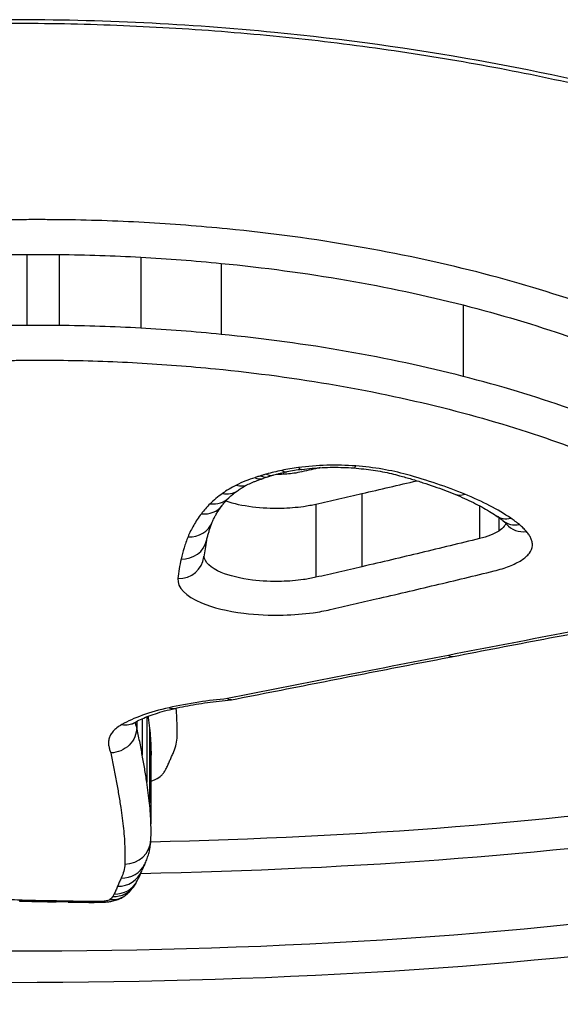
# Model space of a CAD drawing. Units: millimetres. Extents: x -2428 to 5092, y -2169 to 4107.
# Drawn here: x 3093 to 3095, y 255 to 259 of the extents above; entities that cross this region are included whole.
import ezdxf

# ---------------------------------------------------------------- set-up
doc = ezdxf.new("R2010")
doc.units = ezdxf.units.MM
doc.header["$LTSCALE"] = 100
doc.layers.add('SW_Toestellen', color=2, linetype='Continuous')

msp = doc.modelspace()

# ---------------------------------------------------------------- linework, layer by layer
at = {"layer": 'SW_Toestellen'}
for p, q in [((3092.8787, 258.3687), (3092.8787, 258.097)), ((3093.0016, 258.3683), (3093.0016, 258.0966)), ((3093.3145, 258.3581), (3093.3145, 258.0863)), ((3093.6232, 258.3344), (3093.6232, 258.0624)), ((3094.549, 258.1753), (3094.549, 257.9018)), ((3094.1619, 257.4533), (3094.1619, 257.1733)), ((3093.9859, 257.413), (3093.9859, 257.1327)), ((3094.6127, 257.4063), (3094.6127, 257.281)), ((3094.6861, 257.3616), (3094.6861, 257.3096)), ((3093.3206, 256.5917), (3093.3206, 256.4515)), ((3093.3377, 256.5989), (3093.3377, 256.3483)), ((3093.2991, 256.5813), (3093.2991, 256.5583)), ((3093.3481, 256.5559), (3093.3481, 256.2677)), ((3093.3537, 256.4784), (3093.3537, 256.1895))]:
    msp.add_line(p, q, dxfattribs=at)
for centre, major_axis, ratio, start_param, end_param in [((3094.0773, 257.424), (0.4075, 0.0082), 0.326691, 2.084197, 2.238215), ((3093.8547, 257.6339), (0.0201, -0.098), 0.424956, 5.834104, 6.283185), ((3094.0709, 257.42), (0.3929, 0.003), 0.344343, 1.928855, 2.090776), ((3093.9187, 257.6448), (0.0135, -0.0991), 0.300911, 5.857565, 6.283185), ((3094.1382, 257.6508), (-0.0077, -0.0997), 0.176745, 0, 0.412039), ((3093.7738, 257.6133), (0.0294, -0.0956), 0.568207, 5.787301, 6.283185), ((3093.9296, 257.5006), (0.1792, 0.0165), 0.220096, 2.333109, 2.478754), ((3093.7961, 257.6198), (0.0268, -0.0963), 0.532927, 5.801509, 6.283185), ((3094.1186, 257.4115), (0.479, 0.015), 0.318929, 2.226004, 2.279492), ((3093.6275, 257.546), (0.0576, -0.0818), 0.808369, 5.566369, 6.283185), ((3093.681, 257.5778), (0.0452, -0.0892), 0.730856, 5.676723, 6.283185), ((3093.5805, 257.5069), (0.0709, -0.0705), 0.862687, 5.421158, 6.283185), ((3094.5554, 257.5431), (-0.0378, -0.0926), 0.670003, 0, 0.547669), ((3093.5467, 257.4682), (0.0795, -0.0607), 0.887726, 5.307851, 6.283185), ((3093.4958, 257.3807), (0.0928, -0.0372), 0.916866, 5.064551, 6.283185), ((3094.7323, 257.4512), (-0.0558, -0.083), 0.805555, 0, 0.695998), ((3094.0969, 257.4395), (0.6407, -0.1502), 0.203137, 0.388578, 0.490466), ((3094.7651, 257.4269), (-0.0636, -0.0771), 0.841551, 0, 0.775366), ((3094.7924, 257.4003), (-0.0764, -0.0645), 0.883036, 0, 0.929793), ((3093.4692, 257.2955), (0.0976, -0.0218), 0.926586, 4.916118, 6.283185), ((3098.3531, 258.3971), (-4.7829, -1.3577), 0.291983, 6.126582, 6.16674), ((3093.457, 257.2212), (0.0995, -0.0105), 0.931258, 4.810072, 6.283185), ((3094.4929, 256.9281), (0.0189, -0.0982), 0.465223, 5.890017, 6.283185), ((3093.423, 256.7284), (0.022, -0.0976), 0.543078, 5.889611, 6.283185), ((3093.2424, 256.6642), (0.0498, -0.0867), 0.831175, 5.678081, 6.283185), ((3092.4096, 256.2602), (-15, 0), 0.938958, 0, 3.141593), ((3082.6633, 258.9481), (10.6559, -3.0393), 0.283844, 0.070106, 0.080788), ((3093.2535, 256.1317), (0.0999, -0.0035), 0.964614, 4.746488, 6.283185), ((3093.2397, 256.0781), (0.0899, -0.0437), 0.958775, 5.148673, 6.283185), ((3097.7823, 257.9407), (-4.4695, -2.0561), 0.147898, 6.104927, 6.129506), ((3093.2259, 256.0469), (0.0929, -0.0369), 0.962322, 5.077326, 6.283185), ((3090.1163, 257.0988), (3.2107, -1.0664), 0.350002, 6.227374, 6.263038), ((3093.2071, 256.008), (0.0844, -0.0536), 0.956426, 5.258385, 6.283185), ((3093.2125, 256.0174), (0.0888, -0.0461), 0.960005, 5.174496, 6.283185), ((3092.4919, 256.5314), (0.7902, -0.5906), 0.471668, 0.035454, 0.077263), ((3093.1967, 255.9961), (0.0671, -0.0741), 0.934272, 5.513503, 6.283185), ((3092.8545, 255.9937), (-0.0037, -0.0999), 0.142043, 0, 0.253077), ((3092.9724, 256.1098), (0.8535, 0.0001), 0.255689, 4.569417, 4.624603), ((3092.8999, 255.9923), (-0.0022, -0.1), 0.087378, 0, 0.251274), ((3093.0594, 256.3471), (1.817, 0.0001), 0.25127, 4.62325, 4.650388), ((3092.9483, 255.9914), (-0.0016, -0.1), 0.060815, 0, 0.250655), ((3093.2103, 256.942), (4.2217, 0.0001), 0.249346, 4.649921, 4.660177), ((3092.9913, 255.9908), (-0.0013, -0.1), 0.050841, 0, 0.250437), ((3092.9268, 255.6046), (1.182, 0), 0.242492, 1.477528, 1.51729), ((3093.0391, 255.99), (-0.0023, -0.1), 0.088532, 0, 0.25101), ((3093.1958, 256.331), (1.7634, 0.0001), 0.251097, 4.622112, 4.648377), ((3093.0847, 255.9891), (-0.0016, -0.1), 0.062814, 0, 0.250401), ((3093.1266, 256.0668), (0.6951, 0), 0.256191, 4.649762, 4.71225), ((3093.1265, 255.9887), (0, -0.1), 0.000138, 0.000115, 0.249967), ((3093.1265, 256.0087), (0.4591, 0), 0.261399, 4.712263, 4.795769), ((3093.1626, 255.9891), (0.0022, -0.1), 0.085251, 6.03235, 6.283185)]:
    msp.add_ellipse(centre, major_axis=major_axis, ratio=ratio, start_param=start_param, end_param=end_param, dxfattribs=at)
for points, knots in [([(3092.8206, 255.5826), (3093.8641, 255.5826), (3094.9054, 255.6462), (3096.5871, 255.918), (3097.2402, 256.123), (3097.9593, 256.6496), (3098.0802, 256.9571), (3097.851, 257.6298), (3097.4891, 257.9947), (3096.5014, 258.5632), (3095.9576, 258.7833), (3094.871, 259.0734), (3094.3574, 259.1662), (3093.496, 259.2504), (3093.1583, 259.2669), (3092.8206, 259.2669)], [-1.627453, -1.627453, -1.627453, -1.627453, -1.314426, -1.314426, -1.015302, -1.015302, -0.747997, -0.747997, -0.474083, -0.474083, -0.263379, -0.263379, -0.1013, -0.1013, 0, 0, 0, 0]), ([(3092.8206, 259.2537), (3092.955, 259.2537), (3093.0893, 259.2511), (3093.3571, 259.2406), (3093.4906, 259.2328), (3093.756, 259.2121), (3093.8878, 259.1992), (3094.149, 259.1684), (3094.2784, 259.1506), (3094.5338, 259.1101), (3094.6599, 259.0874), (3094.9079, 259.0377), (3095.0299, 259.0105), (3095.2691, 258.9521), (3095.3863, 258.9207), (3095.615, 258.8542), (3095.7266, 258.819), (3095.9434, 258.7451), (3096.0487, 258.7065), (3096.2523, 258.6261), (3096.3506, 258.5844), (3096.5396, 258.4984), (3096.6303, 258.4542), (3096.8034, 258.3636), (3096.8859, 258.3173), (3097.0416, 258.2234), (3097.1149, 258.1757), (3097.2521, 258.0797), (3097.316, 258.0314), (3097.4341, 257.9345), (3097.4882, 257.8859), (3097.5866, 257.7893), (3097.6309, 257.7411), (3097.7095, 257.6457), (3097.7439, 257.5984), (3097.8196, 257.4788), (3097.8536, 257.4076), (3097.8982, 257.2709), (3097.9088, 257.2054), (3097.9088, 257.1424)], [0, 0, 0, 0, 0.0406861, 0.0406861, 0.0813722, 0.0813722, 0.1220583, 0.1220583, 0.1627444, 0.1627444, 0.2034305, 0.2034305, 0.2441166, 0.2441166, 0.2848027, 0.2848027, 0.3254888, 0.3254888, 0.3661749, 0.3661749, 0.406861, 0.406861, 0.4475471, 0.4475471, 0.488185, 0.488185, 0.528637, 0.528637, 0.5688843, 0.5688843, 0.6089247, 0.6089247, 0.6487979, 0.6487979, 0.6886412, 0.6886412, 0.7511816, 0.7511816, 0.813722, 0.813722, 0.813722, 0.813722]), ([(3092.8775, 258.5015), (3092.8553, 258.5014), (3092.833, 258.501), (3092.7892, 258.4998), (3092.7676, 258.499), (3092.7461, 258.4979)], [0, 0, 0, 0, 0.00667782, 0.00667782, 0.01318028, 0.01318028, 0.01318028, 0.01318028]), ([(3093.004, 258.5012), (3092.9829, 258.5014), (3092.9618, 258.5015), (3092.9197, 258.5016), (3092.8986, 258.5016), (3092.8775, 258.5015)], [0, 0, 0, 0, 0.00632368, 0.00632368, 0.01264738, 0.01264738, 0.01264738, 0.01264738]), ([(3093.3275, 258.4905), (3093.2739, 258.4935), (3093.22, 258.4959), (3093.1121, 258.4995), (3093.0581, 258.5006), (3093.004, 258.5012)], [0, 0, 0, 0, 0.01623048, 0.01623048, 0.03246242, 0.03246242, 0.03246242, 0.03246242]), ([(3093.6459, 258.4661), (3093.5933, 258.4712), (3093.5405, 258.4759), (3093.4343, 258.484), (3093.381, 258.4876), (3093.3275, 258.4905)], [0, 0, 0, 0, 0.0161827, 0.0161827, 0.03236847, 0.03236847, 0.03236847, 0.03236847]), ([(3094.6017, 258.3013), (3094.4547, 258.3389), (3094.3001, 258.3718), (3093.9801, 258.4271), (3093.8146, 258.4495), (3093.6459, 258.4661)], [0, 0, 0, 0, 0.0518998, 0.0518998, 0.1038648, 0.1038648, 0.1038648, 0.1038648]), ([(3092.7562, 258.3653), (3092.7765, 258.3663), (3092.7969, 258.3671), (3092.8377, 258.3682), (3092.8582, 258.3686), (3092.8787, 258.3687)], [-0.01335521, -0.01335521, -0.01335521, -0.01335521, -0.00667782, -0.00667782, 0, 0, 0, 0]), ([(3092.8787, 258.3687), (3092.8992, 258.3688), (3092.9197, 258.3688), (3092.9606, 258.3687), (3092.9811, 258.3685), (3093.0016, 258.3683)], [-0.01264738, -0.01264738, -0.01264738, -0.01264738, -0.00632368, -0.00632368, 0, 0, 0, 0]), ([(3093.0016, 258.3683), (3093.0539, 258.3678), (3093.1062, 258.3667), (3093.2106, 258.3633), (3093.2626, 258.361), (3093.3145, 258.3581)], [-0.03246242, -0.03246242, -0.03246242, -0.03246242, -0.01623048, -0.01623048, 0, 0, 0, 0]), ([(3093.3145, 258.3581), (3093.3664, 258.3552), (3093.4181, 258.3518), (3093.521, 258.3439), (3093.5723, 258.3394), (3093.6232, 258.3344)], [-0.03236847, -0.03236847, -0.03236847, -0.03236847, -0.0161827, -0.0161827, 0, 0, 0, 0]), ([(3093.6232, 258.3344), (3093.7867, 258.3184), (3093.947, 258.2968), (3094.257, 258.2434), (3094.4066, 258.2116), (3094.549, 258.1753)], [-0.1038648, -0.1038648, -0.1038648, -0.1038648, -0.0518998, -0.0518998, 0, 0, 0, 0]), ([(3095.3844, 258.0297), (3095.3839, 258.0299), (3095.3834, 258.0301), (3095.3829, 258.0303), (3095.2713, 258.0821), (3095.1493, 258.1311), (3094.8878, 258.222), (3094.7483, 258.2638), (3094.6017, 258.3013)], [-0.0002184, -0.0002184, -0.0002184, -0.0002184, 0, 0, 0, 0.0517371, 0.0517371, 0.1034742, 0.1034742, 0.1034742, 0.1034742]), ([(3094.549, 258.1753), (3094.6912, 258.139), (3094.8265, 258.0985), (3095.0802, 258.0106), (3095.1985, 257.9631), (3095.3067, 257.913)], [-0.1034742, -0.1034742, -0.1034742, -0.1034742, -0.0517371, -0.0517371, 0, 0, 0, 0]), ([(3092.8787, 258.097), (3092.8582, 258.0969), (3092.8377, 258.0965), (3092.7969, 258.0954), (3092.7765, 258.0946), (3092.7562, 258.0935)], [0, 0, 0, 0, 0.00560065, 0.00560065, 0.01120114, 0.01120114, 0.01120114, 0.01120114]), ([(3093.0016, 258.0966), (3092.9811, 258.0968), (3092.9606, 258.097), (3092.9197, 258.0971), (3092.8992, 258.0971), (3092.8787, 258.097)], [0, 0, 0, 0, 0.00596894, 0.00596894, 0.01193789, 0.01193789, 0.01193789, 0.01193789]), ([(3093.3145, 258.0863), (3093.2626, 258.0892), (3093.2106, 258.0915), (3093.1062, 258.095), (3093.0539, 258.0961), (3093.0016, 258.0966)], [0, 0, 0, 0, 0.0151599, 0.0151599, 0.03032023, 0.03032023, 0.03032023, 0.03032023]), ([(3093.6232, 258.0624), (3093.5723, 258.0675), (3093.521, 258.072), (3093.4181, 258.08), (3093.3664, 258.0834), (3093.3145, 258.0863)], [0, 0, 0, 0, 0.01520605, 0.01520605, 0.03041297, 0.03041297, 0.03041297, 0.03041297]), ([(3094.549, 257.9018), (3094.4067, 257.9384), (3094.257, 257.9706), (3093.9471, 258.0245), (3093.7867, 258.0463), (3093.6232, 258.0624)], [0, 0, 0, 0, 0.04871604, 0.04871604, 0.09745072, 0.09745072, 0.09745072, 0.09745072]), ([(3092.7665, 257.9607), (3092.767, 257.9607), (3092.7676, 257.9607), (3092.7681, 257.9608), (3092.7867, 257.9617), (3092.8053, 257.9624), (3092.8425, 257.9635), (3092.8612, 257.9638), (3092.8799, 257.9639)], [-0.01137133, -0.01137133, -0.01137133, -0.01137133, -0.01120114, -0.01120114, -0.01120114, -0.00560065, -0.00560065, 0, 0, 0, 0]), ([(3092.8799, 257.9639), (3092.8997, 257.964), (3092.9196, 257.964), (3092.9594, 257.9639), (3092.9793, 257.9638), (3092.9992, 257.9636)], [-0.01193789, -0.01193789, -0.01193789, -0.01193789, -0.00596894, -0.00596894, 0, 0, 0, 0]), ([(3092.9992, 257.9636), (3093.0497, 257.963), (3093.1002, 257.962), (3093.201, 257.9586), (3093.2513, 257.9564), (3093.3014, 257.9536)], [-0.03032023, -0.03032023, -0.03032023, -0.03032023, -0.0151599, -0.0151599, 0, 0, 0, 0]), ([(3093.3014, 257.9536), (3093.3516, 257.9508), (3093.4017, 257.9475), (3093.5014, 257.9398), (3093.5511, 257.9354), (3093.6004, 257.9306)], [-0.03041297, -0.03041297, -0.03041297, -0.03041297, -0.01520605, -0.01520605, 0, 0, 0, 0]), ([(3093.6004, 257.9306), (3093.7586, 257.915), (3093.9137, 257.894), (3094.2136, 257.842), (3094.3583, 257.811), (3094.496, 257.7757)], [-0.09745072, -0.09745072, -0.09745072, -0.09745072, -0.04871604, -0.04871604, 0, 0, 0, 0]), ([(3095.3067, 257.6372), (3095.1986, 257.6877), (3095.0804, 257.7356), (3094.8268, 257.8243), (3094.6914, 257.8652), (3094.549, 257.9018)], [0, 0, 0, 0, 0.04881377, 0.04881377, 0.09762755, 0.09762755, 0.09762755, 0.09762755]), ([(3094.496, 257.7757), (3094.6339, 257.7403), (3094.7651, 257.7008), (3095.0104, 257.6152), (3095.1244, 257.5691), (3095.2288, 257.5205)], [-0.09762755, -0.09762755, -0.09762755, -0.09762755, -0.04881377, -0.04881377, -0.00021464, -0.00021464, -0.00021464, -0.00021464]), ([(3093.8547, 257.542), (3093.8446, 257.5399), (3093.8346, 257.5376), (3093.815, 257.5329), (3093.8054, 257.5304), (3093.7961, 257.5278)], [-0.00687972, -0.00687972, -0.00687972, -0.00687972, -0.00343986, -0.00343986, 0, 0, 0, 0]), ([(3093.932, 257.5364), (3093.9222, 257.5341), (3093.9118, 257.5322), (3093.8836, 257.5283), (3093.8652, 257.5268), (3093.8421, 257.5263), (3093.8376, 257.5262), (3093.8331, 257.5262)], [0, 0, 0, 0, 0.00349265, 0.00349265, 0.00908088, 0.00908088, 0.01043806, 0.01043806, 0.01043806, 0.01043806]), ([(3093.9187, 257.5528), (3093.9077, 257.5513), (3093.8969, 257.5497), (3093.8755, 257.546), (3093.865, 257.5441), (3093.8547, 257.542)], [-0.006974857, -0.006974857, -0.006974857, -0.006974857, -0.003487429, -0.003487429, 0, 0, 0, 0]), ([(3094.1382, 257.5589), (3094.1018, 257.5617), (3094.0644, 257.5626), (3093.9904, 257.5606), (3093.9538, 257.5576), (3093.9187, 257.5528)], [-0.02225546, -0.02225546, -0.02225546, -0.02225546, -0.01112756, -0.01112756, 0, 0, 0, 0]), ([(3093.9322, 257.5457), (3093.9448, 257.5474), (3093.9576, 257.5488), (3093.9836, 257.5512), (3093.9968, 257.5521), (3094.0235, 257.5534), (3094.0369, 257.5538), (3094.0638, 257.554), (3094.0773, 257.5538), (3094.104, 257.5529), (3094.1173, 257.5521), (3094.1305, 257.5511)], [0, 0, 0, 0, 0.00445109, 0.00445109, 0.00890218, 0.00890218, 0.01335328, 0.01335328, 0.01780437, 0.01780437, 0.02225546, 0.02225546, 0.02225546, 0.02225546]), ([(3094.1305, 257.5511), (3094.1433, 257.5501), (3094.156, 257.5489), (3094.181, 257.5461), (3094.1933, 257.5445), (3094.2175, 257.5409), (3094.2294, 257.5389), (3094.2525, 257.5346), (3094.2637, 257.5322), (3094.2855, 257.5272), (3094.2961, 257.5245), (3094.3063, 257.5217)], [0, 0, 0, 0, 0.00426752, 0.00426752, 0.00853503, 0.00853503, 0.01280255, 0.01280255, 0.01707006, 0.01707006, 0.02133758, 0.02133758, 0.02133758, 0.02133758]), ([(3094.3329, 257.5261), (3094.3039, 257.5342), (3094.2727, 257.541), (3094.2073, 257.5521), (3094.1731, 257.5562), (3094.1382, 257.5589)], [-0.02133758, -0.02133758, -0.02133758, -0.02133758, -0.01066977, -0.01066977, 0, 0, 0, 0]), ([(3097.8079, 257.493), (3097.7984, 257.266), (3097.6616, 257.057), (3097.0264, 256.6177), (3096.3863, 256.4248), (3094.9232, 256.1957), (3094.1482, 256.1372), (3093.3529, 256.1194)], [0.7853157, 0.7853157, 0.7853157, 0.7853157, 0.9783376, 0.9783376, 1.2641283, 1.2641283, 1.5041257, 1.5041257, 1.5041257, 1.5041257]), ([(3093.7524, 257.514), (3093.74, 257.5101), (3093.728, 257.506), (3093.704, 257.4966), (3093.692, 257.4912), (3093.681, 257.4856)], [-0.01020924, -0.01020924, -0.01020924, -0.01020924, -0.00542963, -0.00542963, 0, 0, 0, 0]), ([(3093.7262, 257.4886), (3093.7292, 257.4901), (3093.7324, 257.4916), (3093.7391, 257.4947), (3093.7426, 257.4962), (3093.75, 257.4993), (3093.7539, 257.5008), (3093.7619, 257.5038), (3093.7661, 257.5053), (3093.7747, 257.5082), (3093.7791, 257.5096), (3093.7837, 257.511)], [0, 0, 0, 0, 0.00209348, 0.00209348, 0.00418696, 0.00418696, 0.00628043, 0.00628043, 0.00837391, 0.00837391, 0.01046739, 0.01046739, 0.01046739, 0.01046739]), ([(3093.7738, 257.5213), (3093.7692, 257.5199), (3093.7647, 257.5184), (3093.7576, 257.5159), (3093.755, 257.515), (3093.7524, 257.514)], [-0.003534007, -0.003534007, -0.003534007, -0.003534007, -0.001767004, -0.001767004, -0.00070241, -0.00070241, -0.00070241, -0.00070241]), ([(3093.7524, 257.514), (3093.7526, 257.5139), (3093.7528, 257.5139), (3093.7617, 257.51), (3093.7703, 257.5086), (3093.7811, 257.5102), (3093.7836, 257.5109), (3093.7861, 257.5119)], [-0.00007307, -0.00007307, -0.00007307, -0.00007307, 0, 0, 0.003998198, 0.003998198, 0.005312363, 0.005312363, 0.005312363, 0.005312363]), ([(3093.7961, 257.5278), (3093.7923, 257.5268), (3093.7886, 257.5257), (3093.7811, 257.5235), (3093.7775, 257.5224), (3093.7738, 257.5213)], [-0.002780338, -0.002780338, -0.002780338, -0.002780338, -0.001390169, -0.001390169, 0, 0, 0, 0]), ([(3094.3063, 257.5217), (3094.3217, 257.5175), (3094.3368, 257.5131), (3094.3666, 257.5042), (3094.3812, 257.4996), (3094.41, 257.4903), (3094.4241, 257.4855), (3094.4518, 257.4758), (3094.4654, 257.4709), (3094.4919, 257.4608), (3094.5049, 257.4557), (3094.5176, 257.4505)], [0.00000239, 0.00000239, 0.00000239, 0.00000239, 0.00589891, 0.00589891, 0.01179543, 0.01179543, 0.01769195, 0.01769195, 0.02358847, 0.02358847, 0.02948498, 0.02948498, 0.02948498, 0.02948498]), ([(3094.5554, 257.4509), (3094.5216, 257.4647), (3094.4861, 257.478), (3094.4118, 257.5031), (3094.3731, 257.515), (3094.3329, 257.5261)], [-0.02948498, -0.02948498, -0.02948498, -0.02948498, -0.01474422, -0.01474422, -0.00000431, -0.00000431, -0.00000431, -0.00000431]), ([(3093.681, 257.4856), (3093.671, 257.4806), (3093.6616, 257.4754), (3093.6438, 257.4648), (3093.6354, 257.4593), (3093.6275, 257.4538)], [-0.009785602, -0.009785602, -0.009785602, -0.009785602, -0.004892801, -0.004892801, 0, 0, 0, 0]), ([(3093.6515, 257.4364), (3093.6532, 257.4381), (3093.655, 257.4398), (3093.6588, 257.4434), (3093.6609, 257.4452), (3093.6651, 257.4489), (3093.6674, 257.4508), (3093.6721, 257.4546), (3093.6746, 257.4565), (3093.6797, 257.4603), (3093.6824, 257.4623), (3093.6851, 257.4642)], [0, 0, 0, 0, 0.00224029, 0.00224029, 0.00448059, 0.00448059, 0.00672088, 0.00672088, 0.00896118, 0.00896118, 0.01120147, 0.01120147, 0.01120147, 0.01120147]), ([(3093.6851, 257.4642), (3093.6874, 257.4658), (3093.6897, 257.4674), (3093.6946, 257.4706), (3093.6971, 257.4722), (3093.7024, 257.4755), (3093.7051, 257.4771), (3093.7108, 257.4804), (3093.7138, 257.482), (3093.7198, 257.4853), (3093.723, 257.4869), (3093.7262, 257.4886)], [0, 0, 0, 0, 0.00195712, 0.00195712, 0.003914241, 0.003914241, 0.005871361, 0.005871361, 0.007828481, 0.007828481, 0.009785602, 0.009785602, 0.009785602, 0.009785602]), ([(3093.6275, 257.4538), (3093.6186, 257.4474), (3093.6101, 257.441), (3093.5945, 257.4279), (3093.5872, 257.4212), (3093.5805, 257.4145)], [-0.01120147, -0.01120147, -0.01120147, -0.01120147, -0.00560046, -0.00560046, 0, 0, 0, 0]), ([(3093.6262, 257.4076), (3093.6276, 257.4094), (3093.629, 257.4113), (3093.6321, 257.415), (3093.6336, 257.4169), (3093.6369, 257.4207), (3093.6386, 257.4227), (3093.6421, 257.4265), (3093.6439, 257.4285), (3093.6476, 257.4324), (3093.6495, 257.4344), (3093.6515, 257.4364)], [0, 0, 0, 0, 0.00212967, 0.00212967, 0.00425934, 0.00425934, 0.00638901, 0.00638901, 0.00851867, 0.00851867, 0.01064834, 0.01064834, 0.01064834, 0.01064834]), ([(3093.6407, 257.425), (3093.6697, 257.4151), (3093.7046, 257.4076), (3093.7777, 257.3985), (3093.8157, 257.3967), (3093.882, 257.3983), (3093.9106, 257.4005), (3093.9544, 257.4066), (3093.9706, 257.4096), (3093.9859, 257.413)], [-0.02403551, -0.02403551, -0.02403551, -0.02403551, -0.01634558, -0.01634558, -0.00908088, -0.00908088, -0.00349265, -0.00349265, 0, 0, 0, 0]), ([(3093.9859, 257.413), (3094.0153, 257.4197), (3094.0446, 257.4264), (3094.1033, 257.4399), (3094.1326, 257.4466), (3094.1619, 257.4533)], [-0.02089757, -0.02089757, -0.02089757, -0.02089757, -0.01044877, -0.01044877, 0, 0, 0, 0]), ([(3094.5176, 257.4505), (3094.5303, 257.4454), (3094.5425, 257.4401), (3094.5663, 257.4294), (3094.5778, 257.424), (3094.5999, 257.4131), (3094.6105, 257.4075), (3094.6309, 257.3964), (3094.6407, 257.3908), (3094.6593, 257.3796), (3094.6681, 257.3739), (3094.6765, 257.3683)], [0, 0, 0, 0, 0.00597395, 0.00597395, 0.0119479, 0.0119479, 0.01792185, 0.01792185, 0.0238958, 0.0238958, 0.02986975, 0.02986975, 0.02986975, 0.02986975]), ([(3094.7323, 257.3587), (3094.7079, 257.3752), (3094.6808, 257.3913), (3094.6216, 257.4221), (3094.5896, 257.4369), (3094.5554, 257.4509)], [-0.02986975, -0.02986975, -0.02986975, -0.02986975, -0.01493683, -0.01493683, 0, 0, 0, 0]), ([(3093.5805, 257.4145), (3093.5742, 257.4081), (3093.5682, 257.4017), (3093.5569, 257.3888), (3093.5516, 257.3823), (3093.5467, 257.3758)], [-0.01064834, -0.01064834, -0.01064834, -0.01064834, -0.00532402, -0.00532402, 0, 0, 0, 0]), ([(3093.5886, 257.3435), (3093.5902, 257.3475), (3093.592, 257.3515), (3093.5958, 257.3596), (3093.598, 257.3638), (3093.6026, 257.3722), (3093.605, 257.3765), (3093.6104, 257.3852), (3093.6133, 257.3896), (3093.6194, 257.3985), (3093.6227, 257.403), (3093.6262, 257.4076)], [0, 0, 0, 0, 0.00474668, 0.00474668, 0.00949337, 0.00949337, 0.01424005, 0.01424005, 0.01898673, 0.01898673, 0.02373342, 0.02373342, 0.02373342, 0.02373342]), ([(3093.5467, 257.3758), (3093.5356, 257.3613), (3093.5258, 257.3467), (3093.5089, 257.3174), (3093.5017, 257.3027), (3093.4958, 257.288)], [-0.02373342, -0.02373342, -0.02373342, -0.02373342, -0.0118663, -0.0118663, 0, 0, 0, 0]), ([(3093.5668, 257.2738), (3093.5678, 257.2783), (3093.5689, 257.2829), (3093.5713, 257.292), (3093.5726, 257.2966), (3093.5753, 257.3059), (3093.5768, 257.3105), (3093.5798, 257.3199), (3093.5815, 257.3246), (3093.5849, 257.334), (3093.5867, 257.3387), (3093.5886, 257.3435)], [0, 0, 0, 0, 0.00461749, 0.00461749, 0.00923499, 0.00923499, 0.01385248, 0.01385248, 0.01846997, 0.01846997, 0.02308746, 0.02308746, 0.02308746, 0.02308746]), ([(3094.7015, 257.3498), (3094.7028, 257.3487), (3094.704, 257.3476), (3094.7064, 257.3456), (3094.7075, 257.3446), (3094.7095, 257.3426), (3094.7105, 257.3417), (3094.7123, 257.3398), (3094.7131, 257.339), (3094.7147, 257.3373), (3094.7154, 257.3365), (3094.716, 257.3357)], [0, 0, 0, 0, 0.001516426, 0.001516426, 0.003032851, 0.003032851, 0.004549277, 0.004549277, 0.006065703, 0.006065703, 0.007582128, 0.007582128, 0.007582128, 0.007582128]), ([(3094.7651, 257.3343), (3094.7601, 257.3385), (3094.7549, 257.3426), (3094.7439, 257.3507), (3094.7383, 257.3547), (3094.7323, 257.3587)], [-0.007207245, -0.007207245, -0.007207245, -0.007207245, -0.003603623, -0.003603623, 0, 0, 0, 0]), ([(3094.6861, 257.3096), (3094.6771, 257.3039), (3094.6662, 257.2986), (3094.6416, 257.2889), (3094.6277, 257.2846), (3094.6127, 257.281)], [0, 0, 0, 0, 0.00767661, 0.00767661, 0.01535379, 0.01535379, 0.01535379, 0.01535379]), ([(3094.7131, 257.3389), (3094.7118, 257.3352), (3094.7098, 257.3315), (3094.7022, 257.3215), (3094.6951, 257.3154), (3094.6861, 257.3096)], [0.00342854, 0.00342854, 0.00342854, 0.00342854, 0.00790651, 0.00790651, 0.01581315, 0.01581315, 0.01581315, 0.01581315]), ([(3094.716, 257.3357), (3094.7165, 257.3352), (3094.7169, 257.3347), (3094.7175, 257.3339), (3094.7178, 257.3335), (3094.7182, 257.3329), (3094.7183, 257.3326), (3094.7186, 257.3323), (3094.7186, 257.3322), (3094.7187, 257.3321), (3094.7187, 257.3321), (3094.7187, 257.3321)], [0, 0, 0, 0, 0.001389136, 0.001389136, 0.002778273, 0.002778273, 0.004167409, 0.004167409, 0.005556546, 0.005556546, 0.006181762, 0.006181762, 0.006181762, 0.006181762]), ([(3094.7924, 257.3076), (3094.7886, 257.3121), (3094.7844, 257.3166), (3094.7753, 257.3256), (3094.7704, 257.33), (3094.7651, 257.3343)], [-0.007582128, -0.007582128, -0.007582128, -0.007582128, -0.003791064, -0.003791064, 0, 0, 0, 0]), ([(3094.809, 257.2822), (3094.807, 257.2865), (3094.8046, 257.2908), (3094.7991, 257.2992), (3094.7959, 257.3034), (3094.7924, 257.3076)], [-0.006945682, -0.006945682, -0.006945682, -0.006945682, -0.003472841, -0.003472841, 0, 0, 0, 0]), ([(3093.3146, 255.9997), (3094.1427, 256.0163), (3094.9512, 256.0755), (3096.4573, 256.3095), (3097.1104, 256.5053), (3097.7138, 256.9222), (3097.8467, 257.0944), (3097.8914, 257.2812)], [-1.5089422, -1.5089422, -1.5089422, -1.5089422, -1.2641283, -1.2641283, -0.9783376, -0.9783376, -0.8184338, -0.8184338, -0.8184338, -0.8184338]), ([(3093.4958, 257.288), (3093.4901, 257.2737), (3093.485, 257.2594), (3093.4762, 257.2309), (3093.4724, 257.2167), (3093.4692, 257.2026)], [-0.02308746, -0.02308746, -0.02308746, -0.02308746, -0.01154361, -0.01154361, 0, 0, 0, 0]), ([(3094.6127, 257.281), (3094.538, 257.2626), (3094.463, 257.2445), (3094.3128, 257.2086), (3094.2374, 257.1908), (3094.1619, 257.1733)], [0, 0, 0, 0, 0.02705278, 0.02705278, 0.05410613, 0.05410613, 0.05410613, 0.05410613]), ([(3094.8149, 257.254), (3094.8151, 257.2587), (3094.8148, 257.2634), (3094.8128, 257.2729), (3094.8112, 257.2776), (3094.809, 257.2822)], [-0.007579692, -0.007579692, -0.007579692, -0.007579692, -0.003789846, -0.003789846, 0, 0, 0, 0]), ([(3094.7726, 257.1981), (3094.7858, 257.2065), (3094.7962, 257.2155), (3094.8104, 257.2344), (3094.8143, 257.2442), (3094.8149, 257.254)], [-0.01581315, -0.01581315, -0.01581315, -0.01581315, -0.00790651, -0.00790651, 0, 0, 0, 0]), ([(3093.4692, 257.2026), (3093.4664, 257.1901), (3093.464, 257.1776), (3093.46, 257.1528), (3093.4583, 257.1404), (3093.457, 257.1281)], [-0.0203613, -0.0203613, -0.0203613, -0.0203613, -0.01018061, -0.01018061, 0, 0, 0, 0]), ([(3093.9859, 257.1327), (3093.9708, 257.1292), (3093.9547, 257.1262), (3093.911, 257.1201), (3093.8825, 257.1178), (3093.8161, 257.1162), (3093.7781, 257.118), (3093.6965, 257.1281), (3093.6548, 257.1382), (3093.582, 257.1686), (3093.5583, 257.191), (3093.5568, 257.2139)], [0, 0, 0, 0, 0.00736555, 0.00736555, 0.01915043, 0.01915043, 0.03447078, 0.03447078, 0.05438722, 0.05438722, 0.08022696, 0.08022696, 0.08022696, 0.08022696]), ([(3094.6683, 257.1573), (3094.6896, 257.1625), (3094.7092, 257.1686), (3094.7443, 257.1823), (3094.7597, 257.1899), (3094.7726, 257.1981)], [-0.01535379, -0.01535379, -0.01535379, -0.01535379, -0.00767661, -0.00767661, 0, 0, 0, 0]), ([(3094.1619, 257.1733), (3094.1326, 257.1665), (3094.1033, 257.1597), (3094.0446, 257.1462), (3094.0153, 257.1394), (3093.9859, 257.1327)], [0, 0, 0, 0, 0.01048103, 0.01048103, 0.02096207, 0.02096207, 0.02096207, 0.02096207]), ([(3094.2163, 257.0498), (3094.292, 257.0673), (3094.3675, 257.085), (3094.5182, 257.1208), (3094.5933, 257.139), (3094.6683, 257.1573)], [-0.05410613, -0.05410613, -0.05410613, -0.05410613, -0.02705278, -0.02705278, 0, 0, 0, 0]), ([(3097.9083, 257.1427), (3097.9076, 256.9082), (3097.7784, 256.6919), (3097.1551, 256.2351), (3096.5146, 256.0331), (3094.8653, 255.7647), (3093.844, 255.7015), (3092.8206, 255.7015)], [0.813722, 0.813722, 0.813722, 0.813722, 1.0153022, 1.0153022, 1.3144261, 1.3144261, 1.6274534, 1.6274534, 1.6274534, 1.6274534]), ([(3093.457, 257.1281), (3093.4534, 257.094), (3093.4863, 257.0601), (3093.5903, 257.0168), (3093.647, 257.0031), (3093.7578, 256.9894), (3093.8095, 256.9869), (3093.8996, 256.9891), (3093.9384, 256.9922), (3093.9977, 257.0005), (3094.0196, 257.0045), (3094.0402, 257.0092)], [-0.08246372, -0.08246372, -0.08246372, -0.08246372, -0.05438722, -0.05438722, -0.03447078, -0.03447078, -0.01915043, -0.01915043, -0.00736555, -0.00736555, 0, 0, 0, 0]), ([(3094.0402, 257.0092), (3094.0696, 257.016), (3094.0989, 257.0227), (3094.1576, 257.0362), (3094.1869, 257.043), (3094.2163, 257.0498)], [-0.02096207, -0.02096207, -0.02096207, -0.02096207, -0.01048103, -0.01048103, 0, 0, 0, 0]), ([(3095.3663, 256.9999), (3095.2194, 256.9726), (3095.0732, 256.9451), (3094.782, 256.8898), (3094.6371, 256.862), (3094.4929, 256.834)], [-0.09958112, -0.09958112, -0.09958112, -0.09958112, -0.04978954, -0.04978954, 0, 0, 0, 0]), ([(3094.5118, 256.8299), (3094.5695, 256.841), (3094.6272, 256.8522), (3094.743, 256.8743), (3094.8009, 256.8854), (3094.9171, 256.9075), (3094.9753, 256.9185), (3095.0919, 256.9405), (3095.1503, 256.9515), (3095.2672, 256.9734), (3095.3258, 256.9843), (3095.3845, 256.9952)], [0, 0, 0, 0, 0.01991622, 0.01991622, 0.03983245, 0.03983245, 0.05974867, 0.05974867, 0.0796649, 0.0796649, 0.09958112, 0.09958112, 0.09958112, 0.09958112]), ([(3094.4929, 256.834), (3094.3487, 256.8061), (3094.2051, 256.7782), (3093.9231, 256.7229), (3093.7848, 256.6956), (3093.647, 256.6683)], [-0.0995394, -0.0995394, -0.0995394, -0.0995394, -0.0497697, -0.0497697, -0.00140246, -0.00140246, -0.00140246, -0.00140246]), ([(3093.662, 256.6639), (3093.7182, 256.675), (3093.7744, 256.6861), (3093.8872, 256.7083), (3093.9436, 256.7194), (3094.0568, 256.7415), (3094.1134, 256.7526), (3094.2269, 256.7747), (3094.2838, 256.7858), (3094.3976, 256.8079), (3094.4547, 256.8189), (3094.5118, 256.8299)], [0.00089204, 0.00089204, 0.00089204, 0.00089204, 0.02062152, 0.02062152, 0.04035099, 0.04035099, 0.06008046, 0.06008046, 0.07980993, 0.07980993, 0.0995394, 0.0995394, 0.0995394, 0.0995394]), ([(3093.647, 256.6683), (3093.6095, 256.6648), (3093.5728, 256.6604), (3093.4974, 256.649), (3093.4591, 256.6419), (3093.423, 256.6337)], [-0.0249173, -0.0249173, -0.0249173, -0.0249173, -0.01320932, -0.01320932, 0, 0, 0, 0]), ([(3093.662, 256.6639), (3093.6599, 256.6635), (3093.6576, 256.6636), (3093.6527, 256.6648), (3093.65, 256.6661), (3093.6472, 256.6682), (3093.6471, 256.6683), (3093.647, 256.6683)], [0.011985424, 0.011985424, 0.011985424, 0.011985424, 0.01373029, 0.01373029, 0.015771546, 0.015771546, 0.015845213, 0.015845213, 0.015845213, 0.015845213]), ([(3093.423, 256.6337), (3093.3858, 256.6253), (3093.3516, 256.6155), (3093.2908, 256.5939), (3093.2644, 256.582), (3093.2424, 256.5693)], [-0.02727046, -0.02727046, -0.02727046, -0.02727046, -0.01363296, -0.01363296, 0, 0, 0, 0]), ([(3093.2923, 256.5775), (3093.2984, 256.581), (3093.3055, 256.5847), (3093.3213, 256.5922), (3093.3302, 256.5959), (3093.3493, 256.6034), (3093.3597, 256.6071), (3093.3819, 256.6143), (3093.3937, 256.6178), (3093.4185, 256.6246), (3093.4315, 256.6278), (3093.445, 256.6309)], [0, 0, 0, 0, 0.00545409, 0.00545409, 0.01090818, 0.01090818, 0.01636228, 0.01636228, 0.02181637, 0.02181637, 0.02727046, 0.02727046, 0.02727046, 0.02727046]), ([(3093.445, 256.6309), (3093.4579, 256.6338), (3093.4711, 256.6365), (3093.4983, 256.6418), (3093.5122, 256.6443), (3093.5405, 256.649), (3093.555, 256.6513), (3093.5844, 256.6554), (3093.5993, 256.6573), (3093.6296, 256.6607), (3093.645, 256.6623), (3093.6605, 256.6637)], [0, 0, 0, 0, 0.00507737, 0.00507737, 0.01015474, 0.01015474, 0.0152321, 0.0152321, 0.02030947, 0.02030947, 0.02538684, 0.02538684, 0.02538684, 0.02538684]), ([(3093.4537, 256.5749), (3093.4533, 256.5877), (3093.4526, 256.6006), (3093.4513, 256.6197), (3093.4508, 256.6259), (3093.4502, 256.632)], [0, 0, 0, 0, 0.01426394, 0.01426394, 0.02098633, 0.02098633, 0.02098633, 0.02098633]), ([(3093.3426, 256.6008), (3093.3429, 256.599), (3093.3431, 256.5973), (3093.3451, 256.5822), (3093.3467, 256.569), (3093.3481, 256.5559)], [-0.01608209, -0.01608209, -0.01608209, -0.01608209, -0.01420749, -0.01420749, 0, 0, 0, 0]), ([(3093.2991, 256.5583), (3093.2991, 256.5459), (3093.2966, 256.5336), (3093.2867, 256.5104), (3093.2795, 256.4997), (3093.2613, 256.4816), (3093.2505, 256.4743), (3093.2264, 256.4638), (3093.2134, 256.4609), (3093.2, 256.4604), (3093.1997, 256.4604), (3093.1995, 256.4604)], [-0.01568644, -0.01568644, -0.01568644, -0.01568644, -0.01178071, -0.01178071, -0.00787456, -0.00787456, -0.00396758, -0.00396758, 0, 0, 0.00007293, 0.00007293, 0.00007293, 0.00007293]), ([(3093.2424, 256.5693), (3093.2353, 256.5652), (3093.2289, 256.561), (3093.2176, 256.5523), (3093.2128, 256.5478), (3093.2088, 256.5433)], [-0.008915502, -0.008915502, -0.008915502, -0.008915502, -0.004457751, -0.004457751, 0, 0, 0, 0]), ([(3093.283, 256.5712), (3093.283, 256.5712), (3093.283, 256.5712), (3093.283, 256.5712), (3093.2832, 256.5714), (3093.284, 256.5721), (3093.2846, 256.5725), (3093.2861, 256.5737), (3093.2871, 256.5743), (3093.2894, 256.5758), (3093.2908, 256.5766), (3093.2923, 256.5775)], [0.001699399, 0.001699399, 0.001699399, 0.001699399, 0.0017831, 0.0017831, 0.003566201, 0.003566201, 0.005349301, 0.005349301, 0.007132402, 0.007132402, 0.008915502, 0.008915502, 0.008915502, 0.008915502]), ([(3093.2991, 256.5583), (3093.2976, 256.5625), (3093.2963, 256.5668), (3093.2945, 256.5734), (3093.2939, 256.5757), (3093.2933, 256.5781)], [0, 0, 0, 0, 0.004389975, 0.004389975, 0.006825582, 0.006825582, 0.006825582, 0.006825582]), ([(3093.3206, 256.4515), (3093.3174, 256.469), (3093.3141, 256.4867), (3093.3069, 256.5223), (3093.3031, 256.5402), (3093.2991, 256.5583)], [0, 0, 0, 0, 0.01767039, 0.01767039, 0.03534082, 0.03534082, 0.03534082, 0.03534082]), ([(3093.3481, 256.5559), (3093.3496, 256.5428), (3093.3508, 256.5298), (3093.3527, 256.504), (3093.3533, 256.4911), (3093.3537, 256.4784)], [-0.02852797, -0.02852797, -0.02852797, -0.02852797, -0.01426394, -0.01426394, 0, 0, 0, 0]), ([(3093.4535, 256.517), (3093.4539, 256.5266), (3093.454, 256.5362), (3093.4541, 256.5555), (3093.454, 256.5652), (3093.4537, 256.5749)], [0, 0, 0, 0, 0.01088875, 0.01088875, 0.02177749, 0.02177749, 0.02177749, 0.02177749]), ([(3093.1936, 256.5172), (3093.1922, 256.5121), (3093.1913, 256.5071), (3093.1909, 256.4969), (3093.1913, 256.4918), (3093.1923, 256.4868)], [-0.009790604, -0.009790604, -0.009790604, -0.009790604, -0.004895302, -0.004895302, 0, 0, 0, 0]), ([(3093.2088, 256.5433), (3093.205, 256.539), (3093.2018, 256.5347), (3093.1967, 256.526), (3093.1949, 256.5216), (3093.1936, 256.5172)], [-0.00846661, -0.00846661, -0.00846661, -0.00846661, -0.004233305, -0.004233305, 0, 0, 0, 0]), ([(3093.4382, 256.4582), (3093.4429, 256.4678), (3093.4466, 256.4776), (3093.4517, 256.4972), (3093.4532, 256.5071), (3093.4535, 256.517)], [0, 0, 0, 0, 0.01137323, 0.01137323, 0.02274556, 0.02274556, 0.02274556, 0.02274556]), ([(3093.1923, 256.4868), (3093.1932, 256.4823), (3093.1942, 256.4778), (3093.1966, 256.469), (3093.198, 256.4647), (3093.1995, 256.4604)], [-0.00877995, -0.00877995, -0.00877995, -0.00877995, -0.004389975, -0.004389975, -0.000204389, -0.000204389, -0.000204389, -0.000204389]), ([(3093.1995, 256.4604), (3093.2034, 256.4426), (3093.2071, 256.4249), (3093.2142, 256.3895), (3093.2176, 256.3719), (3093.2208, 256.3544)], [-0.03514238, -0.03514238, -0.03514238, -0.03514238, -0.01767039, -0.01767039, 0, 0, 0, 0]), ([(3093.3377, 256.3483), (3093.3351, 256.3652), (3093.3325, 256.3822), (3093.3268, 256.4167), (3093.3238, 256.434), (3093.3206, 256.4515)], [0, 0, 0, 0, 0.01768788, 0.01768788, 0.0353758, 0.0353758, 0.0353758, 0.0353758]), ([(3093.4249, 256.4287), (3093.4269, 256.4336), (3093.429, 256.4385), (3093.4334, 256.4483), (3093.4357, 256.4533), (3093.4382, 256.4582)], [0, 0, 0, 0, 0.00584365, 0.00584365, 0.0116875, 0.0116875, 0.0116875, 0.0116875]), ([(3093.4108, 256.3982), (3093.4134, 256.4033), (3093.4159, 256.4083), (3093.4206, 256.4185), (3093.4229, 256.4236), (3093.4249, 256.4287)], [0, 0, 0, 0, 0.00611058, 0.00611058, 0.01222093, 0.01222093, 0.01222093, 0.01222093]), ([(3093.3537, 256.3523), (3093.3563, 256.3532), (3093.3589, 256.3541), (3093.3738, 256.3598), (3093.3834, 256.3651), (3093.3896, 256.3706)], [0.02059162, 0.02059162, 0.02059162, 0.02059162, 0.021952886, 0.021952886, 0.028946751, 0.028946751, 0.028946751, 0.028946751]), ([(3093.3896, 256.3706), (3093.3927, 256.3734), (3093.3955, 256.3762), (3093.4005, 256.3819), (3093.4027, 256.3847), (3093.4046, 256.3876)], [0, 0, 0, 0, 0.003529713, 0.003529713, 0.007059426, 0.007059426, 0.007059426, 0.007059426]), ([(3093.4046, 256.3876), (3093.4057, 256.3894), (3093.4068, 256.3911), (3093.4089, 256.3947), (3093.4098, 256.3965), (3093.4108, 256.3982)], [0, 0, 0, 0, 0.0021569, 0.0021569, 0.0043138, 0.0043138, 0.0043138, 0.0043138]), ([(3093.2208, 256.3544), (3093.2239, 256.3369), (3093.2269, 256.3196), (3093.2326, 256.2852), (3093.2352, 256.2681), (3093.2377, 256.2512)], [-0.0353758, -0.0353758, -0.0353758, -0.0353758, -0.01768788, -0.01768788, 0, 0, 0, 0]), ([(3093.3481, 256.2677), (3093.3467, 256.281), (3093.3451, 256.2943), (3093.3416, 256.3211), (3093.3397, 256.3346), (3093.3377, 256.3483)], [0, 0, 0, 0, 0.01421812, 0.01421812, 0.02843625, 0.02843625, 0.02843625, 0.02843625]), ([(3093.2377, 256.2512), (3093.2398, 256.2376), (3093.2416, 256.2241), (3093.2451, 256.1973), (3093.2467, 256.184), (3093.2482, 256.1708)], [-0.02843625, -0.02843625, -0.02843625, -0.02843625, -0.01421812, -0.01421812, 0, 0, 0, 0]), ([(3093.3537, 256.1895), (3093.3533, 256.2024), (3093.3527, 256.2153), (3093.3508, 256.2414), (3093.3496, 256.2545), (3093.3481, 256.2677)], [0, 0, 0, 0, 0.01416105, 0.01416105, 0.02832211, 0.02832211, 0.02832211, 0.02832211]), ([(3093.2482, 256.1708), (3093.2497, 256.1577), (3093.2508, 256.1446), (3093.2527, 256.1187), (3093.2533, 256.1058), (3093.2537, 256.093)], [-0.02832211, -0.02832211, -0.02832211, -0.02832211, -0.01416105, -0.01416105, 0, 0, 0, 0]), ([(3093.3297, 256.0343), (3093.3325, 256.0401), (3093.3351, 256.046), (3093.3398, 256.058), (3093.3419, 256.0641), (3093.3457, 256.0766), (3093.3473, 256.0829), (3093.35, 256.0956), (3093.3511, 256.1021), (3093.3527, 256.1151), (3093.3532, 256.1216), (3093.3535, 256.1281)], [0, 0, 0, 0, 0.00412495, 0.00412495, 0.00824989, 0.00824989, 0.01237484, 0.01237484, 0.01649978, 0.01649978, 0.02062473, 0.02062473, 0.02062473, 0.02062473]), ([(3093.2537, 256.093), (3093.254, 256.0833), (3093.2541, 256.0736), (3093.254, 256.0543), (3093.2539, 256.0447), (3093.2535, 256.0352)], [-0.02162892, -0.02162892, -0.02162892, -0.02162892, -0.01081446, -0.01081446, 0, 0, 0, 0]), ([(3093.2535, 256.0352), (3093.2532, 256.0261), (3093.2519, 256.0171), (3093.2473, 255.9992), (3093.244, 255.9903), (3093.2397, 255.9815)], [-0.02062473, -0.02062473, -0.02062473, -0.02062473, -0.0103125, -0.0103125, 0, 0, 0, 0]), ([(3093.2259, 255.9502), (3093.224, 255.9452), (3093.2219, 255.9402), (3093.2174, 255.9304), (3093.215, 255.9255), (3093.2125, 255.9206)], [-0.01174944, -0.01174944, -0.01174944, -0.01174944, -0.00587475, -0.00587475, 0, 0, 0, 0]), ([(3093.2397, 255.9815), (3093.2372, 255.9762), (3093.2348, 255.971), (3093.2302, 255.9605), (3093.228, 255.9553), (3093.2259, 255.9502)], [-0.01227858, -0.01227858, -0.01227858, -0.01227858, -0.00613926, -0.00613926, 0, 0, 0, 0]), ([(3093.2639, 255.922), (3093.2658, 255.9238), (3093.2677, 255.9256), (3093.2716, 255.9294), (3093.2735, 255.9314), (3093.2772, 255.9355), (3093.2791, 255.9376), (3093.2827, 255.9421), (3093.2845, 255.9444), (3093.2881, 255.9493), (3093.2898, 255.9518), (3093.2915, 255.9544)], [0, 0, 0, 0, 0.000979217, 0.000979217, 0.001958434, 0.001958434, 0.002937651, 0.002937651, 0.003916868, 0.003916868, 0.004896085, 0.004896085, 0.004896085, 0.004896085]), ([(3093.1648, 255.8891), (3093.1699, 255.8893), (3093.175, 255.8895), (3093.1854, 255.8904), (3093.1906, 255.891), (3093.2013, 255.8927), (3093.2068, 255.8938), (3093.2189, 255.8969), (3093.2254, 255.8989), (3093.2414, 255.9059), (3093.2511, 255.9105), (3093.2639, 255.922)], [0, 0, 0, 0, 0.000944845, 0.000944845, 0.00188969, 0.00188969, 0.002834535, 0.002834535, 0.00377938, 0.00377938, 0.004724225, 0.004724225, 0.004724225, 0.004724225]), ([(3093.2071, 255.9112), (3093.2058, 255.9092), (3093.2043, 255.9072), (3093.2008, 255.9032), (3093.1989, 255.9012), (3093.1967, 255.8993)], [-0.004896085, -0.004896085, -0.004896085, -0.004896085, -0.002448042, -0.002448042, 0, 0, 0, 0]), ([(3093.2125, 255.9206), (3093.2117, 255.919), (3093.2108, 255.9175), (3093.209, 255.9143), (3093.208, 255.9128), (3093.2071, 255.9112)], [-0.003789007, -0.003789007, -0.003789007, -0.003789007, -0.001894503, -0.001894503, 0, 0, 0, 0]), ([(3092.8545, 255.8968), (3092.8389, 255.8974), (3092.8234, 255.8981), (3092.7927, 255.8999), (3092.7775, 255.901), (3092.7626, 255.9022)], [-0.009461419, -0.009461419, -0.009461419, -0.009461419, -0.004730709, -0.004730709, 0, 0, 0, 0]), ([(3092.8999, 255.8955), (3092.8923, 255.8956), (3092.8847, 255.8958), (3092.8696, 255.8963), (3092.862, 255.8965), (3092.8545, 255.8968)], [-0.00456809, -0.00456809, -0.00456809, -0.00456809, -0.002284045, -0.002284045, 0, 0, 0, 0]), ([(3092.9483, 255.8945), (3092.9403, 255.8947), (3092.9322, 255.8948), (3092.916, 255.8951), (3092.9079, 255.8953), (3092.8999, 255.8955)], [-0.004862649, -0.004862649, -0.004862649, -0.004862649, -0.002431325, -0.002431325, 0, 0, 0, 0]), ([(3092.9913, 255.8939), (3092.9841, 255.894), (3092.977, 255.8941), (3092.9627, 255.8943), (3092.9555, 255.8944), (3092.9483, 255.8945)], [-0.004303909, -0.004303909, -0.004303909, -0.004303909, -0.002151955, -0.002151955, 0, 0, 0, 0]), ([(3093.0391, 255.8931), (3093.0312, 255.8932), (3093.0232, 255.8934), (3093.0073, 255.8937), (3092.9993, 255.8938), (3092.9913, 255.8939)], [-0.004796519, -0.004796519, -0.004796519, -0.004796519, -0.002398259, -0.002398259, 0, 0, 0, 0]), ([(3093.0847, 255.8922), (3093.0771, 255.8923), (3093.0695, 255.8924), (3093.0543, 255.8927), (3093.0467, 255.8929), (3093.0391, 255.8931)], [-0.004565444, -0.004565444, -0.004565444, -0.004565444, -0.002282722, -0.002282722, 0, 0, 0, 0]), ([(3093.1265, 255.8918), (3093.1195, 255.8918), (3093.1125, 255.8919), (3093.0986, 255.892), (3093.0916, 255.8921), (3093.0847, 255.8922)], [-0.004183061, -0.004183061, -0.004183061, -0.004183061, -0.00209153, -0.00209153, 0, 0, 0, 0]), ([(3093.1626, 255.8922), (3093.1566, 255.8921), (3093.1506, 255.892), (3093.1385, 255.8919), (3093.1325, 255.8918), (3093.1265, 255.8918)], [-0.003615399, -0.003615399, -0.003615399, -0.003615399, -0.0018077, -0.0018077, 0, 0, 0, 0]), ([(3093.1967, 255.8993), (3093.1953, 255.8979), (3093.1926, 255.8967), (3093.185, 255.8945), (3093.1798, 255.8935), (3093.1703, 255.8925), (3093.1665, 255.8923), (3093.1626, 255.8922)], [-0.004724225, -0.004724225, -0.004724225, -0.004724225, -0.003064772, -0.003064772, -0.001178759, -0.001178759, 0, 0, 0, 0])]:
    msp.add_open_spline(points, degree=3, knots=knots, dxfattribs=at)
for points in [[(3094.0018, 257.5524), (3093.9785, 257.547), (3093.9553, 257.5417), (3093.932, 257.5364)], [(3094.1619, 257.4533), (3094.2322, 257.4695), (3094.3023, 257.4858), (3094.3723, 257.5024)], [(3093.3537, 256.4784), (3093.3539, 256.4695), (3093.3541, 256.4607), (3093.3541, 256.4519)], [(3093.3541, 256.1628), (3093.3541, 256.1717), (3093.3539, 256.1806), (3093.3537, 256.1895)]]:
    msp.add_open_spline(points, degree=3, dxfattribs=at)

doc.saveas('drawing.dxf')
